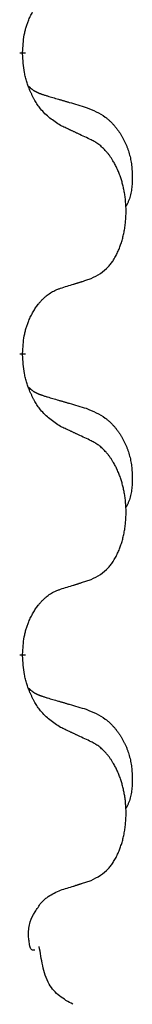
# Model space of a CAD drawing. Units: millimetres. Extents: x -494 to 1025, y -211 to 406.
# Drawn here: x -336 to -335, y 156 to 167 of the extents above; entities that cross this region are included whole.
import ezdxf

# ---------------------------------------------------------------- set-up
doc = ezdxf.new("R2010")
doc.units = ezdxf.units.MM
doc.linetypes.add('SLD_Durchgehend', pattern=[0, 0, 0])

# ---------------------------------------------------------------- blocks, each defined once
blk = doc.blocks.new('HL50WU-0-100', base_point=(265.149, 97.366))
at = {"color": 7, "linetype": 'SLD_Durchgehend', "const_width": 0.0625}
for points in [[(-336.298, 166.432), (-336.298, 166.417)], [(-336.298, 163.257), (-336.298, 163.242)], [(-336.298, 160.082), (-336.298, 160.067)]]:
    blk.add_lwpolyline(points, dxfattribs=at)
at = {"color": 7, "linetype": 'SLD_Durchgehend'}
for points, knots in [([(-336.298, 166.432), (-336.296, 166.463), (-336.293, 166.524), (-336.285, 166.592), (-336.276, 166.637), (-336.272, 166.658), (-336.266, 166.679), (-336.26, 166.699), (-336.254, 166.719), (-336.248, 166.738), (-336.241, 166.757), (-336.232, 166.778), (-336.223, 166.8), (-336.211, 166.824), (-336.199, 166.847), (-336.187, 166.87), (-336.174, 166.891), (-336.161, 166.911), (-336.148, 166.931), (-336.132, 166.951), (-336.114, 166.973), (-336.094, 166.996), (-336.072, 167.017), (-336.05, 167.037), (-336.028, 167.054), (-336.005, 167.069), (-335.982, 167.083), (-335.956, 167.097), (-335.928, 167.108), (-335.907, 167.116), (-335.897, 167.119)], [0, 0, 0, 0, 0.0921911, 0.1843821, 0.20591, 0.2274409, 0.2489766, 0.2705115, 0.2907895, 0.3110675, 0.3313472, 0.3516275, 0.3780441, 0.4044611, 0.4308749, 0.4572883, 0.4811357, 0.5049824, 0.5288358, 0.5526907, 0.5831984, 0.6137075, 0.6442319, 0.6747535, 0.7017613, 0.7287719, 0.7557302, 0.7826753, 0.8155538, 0.8484323, 0.8484323, 0.8484323, 0.8484323]), ([(-335.897, 165.66), (-335.936, 165.686), (-336.013, 165.736), (-336.086, 165.807), (-336.125, 165.858), (-336.14, 165.879), (-336.155, 165.902), (-336.169, 165.925), (-336.183, 165.95), (-336.196, 165.977), (-336.209, 166.003), (-336.22, 166.029), (-336.23, 166.053), (-336.238, 166.075), (-336.246, 166.098), (-336.254, 166.121), (-336.261, 166.145), (-336.268, 166.169), (-336.273, 166.194), (-336.283, 166.243), (-336.292, 166.318), (-336.296, 166.384), (-336.298, 166.417)], [0, 0, 0, 0, 0.1384339, 0.2768679, 0.3033597, 0.3298585, 0.3563872, 0.3829147, 0.4124908, 0.4420671, 0.4716312, 0.5011954, 0.5251621, 0.5491281, 0.5730953, 0.5970624, 0.6225046, 0.647948, 0.6733839, 0.6988157, 0.7982768, 0.8977379, 0.8977379, 0.8977379, 0.8977379]), ([(-336.234, 166.075), (-336.234, 166.074), (-336.233, 166.073), (-336.23, 166.07), (-336.226, 166.066), (-336.22, 166.061), (-336.214, 166.055), (-336.208, 166.05), (-336.202, 166.045), (-336.195, 166.04), (-336.189, 166.036), (-336.182, 166.031), (-336.175, 166.027), (-336.169, 166.023), (-336.162, 166.02), (-336.155, 166.016), (-336.148, 166.013), (-336.141, 166.009), (-336.133, 166.006), (-336.126, 166.003), (-336.119, 166), (-336.111, 165.997), (-336.104, 165.994), (-336.089, 165.989), (-336.066, 165.982), (-336.046, 165.975), (-336.036, 165.972)], [0, 0, 0, 0, 0.001845, 0.0036901, 0.0117985, 0.0199078, 0.0280202, 0.0361323, 0.0440497, 0.0519672, 0.0598837, 0.0678001, 0.0756537, 0.0835073, 0.0913611, 0.0992148, 0.1070839, 0.114953, 0.1228221, 0.1306911, 0.1386101, 0.1465292, 0.1544482, 0.1623671, 0.1943097, 0.2262522, 0.2262522, 0.2262522, 0.2262522]), ([(-336.036, 165.972), (-336.017, 165.967), (-335.978, 165.955), (-335.935, 165.943), (-335.907, 165.934), (-335.892, 165.93), (-335.878, 165.926), (-335.864, 165.922), (-335.849, 165.918), (-335.835, 165.913), (-335.821, 165.909), (-335.781, 165.898), (-335.716, 165.878), (-335.656, 165.861), (-335.626, 165.852)], [0, 0, 0, 0, 0.0597754, 0.1195507, 0.1344951, 0.1494396, 0.164384, 0.1793284, 0.1942733, 0.2092182, 0.2241631, 0.239108, 0.3332541, 0.4274002, 0.4274002, 0.4274002, 0.4274002]), ([(-335.626, 165.852), (-335.591, 165.837), (-335.522, 165.808), (-335.448, 165.766), (-335.403, 165.731), (-335.381, 165.712), (-335.36, 165.691), (-335.339, 165.67), (-335.32, 165.647), (-335.301, 165.623), (-335.283, 165.598), (-335.266, 165.573), (-335.251, 165.547), (-335.236, 165.52), (-335.222, 165.493), (-335.209, 165.465), (-335.197, 165.436), (-335.187, 165.407), (-335.177, 165.378), (-335.169, 165.348), (-335.161, 165.318), (-335.155, 165.288), (-335.151, 165.257), (-335.147, 165.226), (-335.144, 165.195), (-335.142, 165.164), (-335.141, 165.133), (-335.141, 165.101), (-335.141, 165.07), (-335.143, 165.039), (-335.146, 165.007), (-335.15, 164.976), (-335.155, 164.946), (-335.163, 164.916), (-335.171, 164.887), (-335.183, 164.858), (-335.196, 164.83), (-335.206, 164.811), (-335.211, 164.801)], [0, 0, 0, 0, 0.11248, 0.224961, 0.254186, 0.283426, 0.31271, 0.341991, 0.372448, 0.402906, 0.433349, 0.463793, 0.494366, 0.524938, 0.555513, 0.586088, 0.617098, 0.648109, 0.679115, 0.710121, 0.740923, 0.771725, 0.802531, 0.833337, 0.864673, 0.896008, 0.927346, 0.958685, 0.99012, 1.021553, 1.05301, 1.084467, 1.114994, 1.145525, 1.175982, 1.206419, 1.238567, 1.270714, 1.270714, 1.270714, 1.270714]), ([(-335.574, 165.509), (-335.597, 165.52), (-335.642, 165.541), (-335.691, 165.564), (-335.722, 165.579), (-335.734, 165.584), (-335.745, 165.59), (-335.757, 165.595), (-335.769, 165.601), (-335.78, 165.606), (-335.792, 165.611), (-335.815, 165.622), (-335.85, 165.639), (-335.881, 165.653), (-335.897, 165.66)], [0, 0, 0, 0, 0.0753711, 0.1507421, 0.1636224, 0.1765026, 0.1893829, 0.2022632, 0.215138, 0.2280128, 0.2408877, 0.2537625, 0.3052361, 0.3567097, 0.3567097, 0.3567097, 0.3567097]), ([(-335.574, 164.047), (-335.541, 164.063), (-335.475, 164.097), (-335.412, 164.15), (-335.378, 164.189), (-335.364, 164.207), (-335.35, 164.225), (-335.337, 164.245), (-335.325, 164.267), (-335.312, 164.289), (-335.301, 164.312), (-335.29, 164.335), (-335.281, 164.357), (-335.272, 164.379), (-335.264, 164.402), (-335.256, 164.425), (-335.249, 164.448), (-335.242, 164.473), (-335.236, 164.497), (-335.23, 164.522), (-335.225, 164.548), (-335.22, 164.575), (-335.217, 164.602), (-335.213, 164.629), (-335.211, 164.656), (-335.209, 164.684), (-335.207, 164.711), (-335.207, 164.738), (-335.207, 164.764), (-335.207, 164.789), (-335.208, 164.814), (-335.21, 164.839), (-335.212, 164.864), (-335.214, 164.888), (-335.217, 164.913), (-335.221, 164.937), (-335.225, 164.961), (-335.23, 164.985), (-335.235, 165.008), (-335.24, 165.031), (-335.246, 165.054), (-335.252, 165.076), (-335.259, 165.098), (-335.266, 165.12), (-335.274, 165.143), (-335.283, 165.165), (-335.292, 165.187), (-335.302, 165.209), (-335.312, 165.23), (-335.322, 165.25), (-335.333, 165.269), (-335.346, 165.291), (-335.361, 165.315), (-335.378, 165.34), (-335.397, 165.365), (-335.415, 165.387), (-335.435, 165.408), (-335.454, 165.427), (-335.474, 165.445), (-335.5, 165.466), (-335.534, 165.487), (-335.56, 165.502), (-335.574, 165.509)], [0, 0, 0, 0, 0.11048, 0.22096, 0.2438, 0.266649, 0.289537, 0.312423, 0.338182, 0.363942, 0.389684, 0.415425, 0.43907, 0.462713, 0.48636, 0.510006, 0.535335, 0.560664, 0.585992, 0.611321, 0.638238, 0.665155, 0.692074, 0.718994, 0.746736, 0.774479, 0.802219, 0.829959, 0.855068, 0.880178, 0.905288, 0.930398, 0.955063, 0.979727, 1.004391, 1.029055, 1.05317, 1.077286, 1.101401, 1.125516, 1.148415, 1.171313, 1.194212, 1.217111, 1.241338, 1.265564, 1.289789, 1.314014, 1.33646, 1.358905, 1.381354, 1.403803, 1.434509, 1.465215, 1.495942, 1.526667, 1.553727, 1.58079, 1.607802, 1.634803, 1.680601, 1.726399, 1.726399, 1.726399, 1.726399]), ([(-335.897, 163.944), (-335.874, 163.952), (-335.828, 163.966), (-335.778, 163.981), (-335.747, 163.991), (-335.735, 163.995), (-335.724, 163.998), (-335.712, 164.002), (-335.701, 164.006), (-335.689, 164.009), (-335.678, 164.013), (-335.655, 164.02), (-335.62, 164.032), (-335.589, 164.042), (-335.574, 164.047)], [0, 0, 0, 0, 0.072467, 0.1449339, 0.1570396, 0.1691453, 0.181251, 0.1933566, 0.2054742, 0.2175917, 0.2297093, 0.2418268, 0.2903502, 0.3388736, 0.3388736, 0.3388736, 0.3388736]), ([(-336.298, 163.257), (-336.296, 163.288), (-336.293, 163.349), (-336.285, 163.417), (-336.276, 163.462), (-336.272, 163.483), (-336.266, 163.504), (-336.26, 163.524), (-336.254, 163.544), (-336.248, 163.563), (-336.241, 163.582), (-336.232, 163.603), (-336.223, 163.625), (-336.211, 163.649), (-336.199, 163.672), (-336.187, 163.695), (-336.174, 163.716), (-336.161, 163.736), (-336.148, 163.756), (-336.132, 163.776), (-336.114, 163.798), (-336.094, 163.821), (-336.072, 163.842), (-336.05, 163.862), (-336.028, 163.879), (-336.005, 163.894), (-335.982, 163.908), (-335.956, 163.922), (-335.928, 163.933), (-335.907, 163.941), (-335.897, 163.944)], [0, 0, 0, 0, 0.0921911, 0.1843821, 0.20591, 0.2274409, 0.2489766, 0.2705115, 0.2907895, 0.3110675, 0.3313472, 0.3516275, 0.3780441, 0.4044611, 0.4308749, 0.4572883, 0.4811357, 0.5049824, 0.5288358, 0.5526907, 0.5831984, 0.6137075, 0.6442319, 0.6747535, 0.7017613, 0.7287719, 0.7557302, 0.7826753, 0.8155538, 0.8484323, 0.8484323, 0.8484323, 0.8484323]), ([(-335.897, 162.485), (-335.936, 162.511), (-336.013, 162.561), (-336.086, 162.632), (-336.125, 162.683), (-336.14, 162.704), (-336.155, 162.727), (-336.169, 162.75), (-336.183, 162.775), (-336.196, 162.802), (-336.209, 162.828), (-336.22, 162.854), (-336.23, 162.878), (-336.238, 162.9), (-336.246, 162.923), (-336.254, 162.946), (-336.261, 162.97), (-336.268, 162.994), (-336.273, 163.019), (-336.283, 163.068), (-336.292, 163.143), (-336.296, 163.209), (-336.298, 163.242)], [0, 0, 0, 0, 0.1384339, 0.2768679, 0.3033597, 0.3298585, 0.3563872, 0.3829147, 0.4124908, 0.4420671, 0.4716312, 0.5011954, 0.5251621, 0.5491281, 0.5730953, 0.5970624, 0.6225046, 0.647948, 0.6733839, 0.6988157, 0.7982768, 0.8977379, 0.8977379, 0.8977379, 0.8977379]), ([(-336.234, 162.9), (-336.234, 162.899), (-336.233, 162.898), (-336.23, 162.895), (-336.226, 162.891), (-336.22, 162.886), (-336.214, 162.88), (-336.208, 162.875), (-336.202, 162.87), (-336.195, 162.865), (-336.189, 162.861), (-336.182, 162.856), (-336.175, 162.852), (-336.169, 162.848), (-336.162, 162.845), (-336.155, 162.841), (-336.148, 162.838), (-336.141, 162.834), (-336.133, 162.831), (-336.126, 162.828), (-336.119, 162.825), (-336.111, 162.822), (-336.104, 162.819), (-336.089, 162.814), (-336.066, 162.807), (-336.046, 162.8), (-336.036, 162.797)], [0, 0, 0, 0, 0.001845, 0.0036901, 0.0117985, 0.0199078, 0.0280202, 0.0361323, 0.0440497, 0.0519672, 0.0598837, 0.0678001, 0.0756537, 0.0835073, 0.0913611, 0.0992148, 0.1070839, 0.114953, 0.1228221, 0.1306911, 0.1386101, 0.1465292, 0.1544482, 0.1623671, 0.1943097, 0.2262522, 0.2262522, 0.2262522, 0.2262522]), ([(-336.036, 162.797), (-336.017, 162.792), (-335.978, 162.78), (-335.935, 162.768), (-335.907, 162.759), (-335.892, 162.755), (-335.878, 162.751), (-335.864, 162.747), (-335.849, 162.743), (-335.835, 162.738), (-335.821, 162.734), (-335.781, 162.723), (-335.716, 162.703), (-335.656, 162.686), (-335.626, 162.677)], [0, 0, 0, 0, 0.0597754, 0.1195507, 0.1344951, 0.1494396, 0.164384, 0.1793284, 0.1942733, 0.2092182, 0.2241631, 0.239108, 0.3332541, 0.4274002, 0.4274002, 0.4274002, 0.4274002]), ([(-335.626, 162.677), (-335.591, 162.662), (-335.522, 162.633), (-335.448, 162.591), (-335.403, 162.556), (-335.381, 162.537), (-335.36, 162.516), (-335.339, 162.495), (-335.32, 162.472), (-335.301, 162.448), (-335.283, 162.423), (-335.266, 162.398), (-335.251, 162.372), (-335.236, 162.345), (-335.222, 162.318), (-335.209, 162.29), (-335.197, 162.261), (-335.187, 162.232), (-335.177, 162.203), (-335.169, 162.173), (-335.161, 162.143), (-335.155, 162.113), (-335.151, 162.082), (-335.147, 162.051), (-335.144, 162.02), (-335.142, 161.989), (-335.141, 161.958), (-335.141, 161.926), (-335.141, 161.895), (-335.143, 161.864), (-335.146, 161.832), (-335.15, 161.801), (-335.155, 161.771), (-335.163, 161.741), (-335.171, 161.712), (-335.183, 161.683), (-335.196, 161.655), (-335.206, 161.636), (-335.211, 161.626)], [0, 0, 0, 0, 0.11248, 0.224961, 0.254186, 0.283426, 0.31271, 0.341991, 0.372448, 0.402906, 0.433349, 0.463793, 0.494366, 0.524938, 0.555513, 0.586088, 0.617098, 0.648109, 0.679115, 0.710121, 0.740923, 0.771725, 0.802531, 0.833337, 0.864673, 0.896008, 0.927346, 0.958685, 0.99012, 1.021553, 1.05301, 1.084467, 1.114994, 1.145525, 1.175982, 1.206419, 1.238567, 1.270714, 1.270714, 1.270714, 1.270714]), ([(-335.574, 162.334), (-335.597, 162.345), (-335.642, 162.366), (-335.691, 162.389), (-335.722, 162.404), (-335.734, 162.409), (-335.745, 162.415), (-335.757, 162.42), (-335.769, 162.426), (-335.78, 162.431), (-335.792, 162.436), (-335.815, 162.447), (-335.85, 162.464), (-335.881, 162.478), (-335.897, 162.485)], [0, 0, 0, 0, 0.0753711, 0.1507421, 0.1636224, 0.1765026, 0.1893829, 0.2022632, 0.215138, 0.2280128, 0.2408877, 0.2537625, 0.3052361, 0.3567097, 0.3567097, 0.3567097, 0.3567097]), ([(-335.574, 160.872), (-335.541, 160.888), (-335.475, 160.922), (-335.412, 160.975), (-335.378, 161.014), (-335.364, 161.032), (-335.35, 161.05), (-335.337, 161.07), (-335.325, 161.092), (-335.312, 161.114), (-335.301, 161.137), (-335.29, 161.16), (-335.281, 161.182), (-335.272, 161.204), (-335.264, 161.227), (-335.256, 161.25), (-335.249, 161.273), (-335.242, 161.298), (-335.236, 161.322), (-335.23, 161.347), (-335.225, 161.373), (-335.22, 161.4), (-335.217, 161.427), (-335.213, 161.454), (-335.211, 161.481), (-335.209, 161.509), (-335.207, 161.536), (-335.207, 161.563), (-335.207, 161.589), (-335.207, 161.614), (-335.208, 161.639), (-335.21, 161.664), (-335.212, 161.689), (-335.214, 161.713), (-335.217, 161.738), (-335.221, 161.762), (-335.225, 161.786), (-335.23, 161.81), (-335.235, 161.833), (-335.24, 161.856), (-335.246, 161.879), (-335.252, 161.901), (-335.259, 161.923), (-335.266, 161.945), (-335.274, 161.968), (-335.283, 161.99), (-335.292, 162.012), (-335.302, 162.034), (-335.312, 162.055), (-335.322, 162.075), (-335.333, 162.094), (-335.346, 162.116), (-335.361, 162.14), (-335.378, 162.165), (-335.397, 162.19), (-335.415, 162.212), (-335.435, 162.233), (-335.454, 162.252), (-335.474, 162.27), (-335.5, 162.291), (-335.534, 162.312), (-335.56, 162.327), (-335.574, 162.334)], [0, 0, 0, 0, 0.11048, 0.22096, 0.2438, 0.266649, 0.289537, 0.312423, 0.338182, 0.363942, 0.389684, 0.415425, 0.43907, 0.462713, 0.48636, 0.510006, 0.535335, 0.560664, 0.585992, 0.611321, 0.638238, 0.665155, 0.692074, 0.718994, 0.746736, 0.774479, 0.802219, 0.829959, 0.855068, 0.880178, 0.905288, 0.930398, 0.955063, 0.979727, 1.004391, 1.029055, 1.05317, 1.077286, 1.101401, 1.125516, 1.148415, 1.171313, 1.194212, 1.217111, 1.241338, 1.265564, 1.289789, 1.314014, 1.33646, 1.358905, 1.381354, 1.403803, 1.434509, 1.465215, 1.495942, 1.526667, 1.553727, 1.58079, 1.607802, 1.634803, 1.680601, 1.726399, 1.726399, 1.726399, 1.726399]), ([(-335.897, 160.769), (-335.874, 160.777), (-335.828, 160.791), (-335.778, 160.806), (-335.747, 160.816), (-335.735, 160.82), (-335.724, 160.823), (-335.712, 160.827), (-335.701, 160.831), (-335.689, 160.834), (-335.678, 160.838), (-335.655, 160.845), (-335.62, 160.857), (-335.589, 160.867), (-335.574, 160.872)], [0, 0, 0, 0, 0.072467, 0.1449339, 0.1570396, 0.1691453, 0.181251, 0.1933566, 0.2054742, 0.2175917, 0.2297093, 0.2418268, 0.2903502, 0.3388736, 0.3388736, 0.3388736, 0.3388736]), ([(-336.298, 160.082), (-336.296, 160.113), (-336.293, 160.174), (-336.285, 160.242), (-336.276, 160.287), (-336.272, 160.308), (-336.266, 160.329), (-336.26, 160.349), (-336.254, 160.369), (-336.248, 160.388), (-336.241, 160.407), (-336.232, 160.428), (-336.223, 160.45), (-336.211, 160.474), (-336.199, 160.497), (-336.187, 160.52), (-336.174, 160.541), (-336.161, 160.561), (-336.148, 160.581), (-336.132, 160.601), (-336.114, 160.623), (-336.094, 160.646), (-336.072, 160.667), (-336.05, 160.687), (-336.028, 160.704), (-336.005, 160.719), (-335.982, 160.733), (-335.956, 160.747), (-335.928, 160.758), (-335.907, 160.766), (-335.897, 160.769)], [0, 0, 0, 0, 0.0921911, 0.1843821, 0.20591, 0.2274409, 0.2489766, 0.2705115, 0.2907895, 0.3110675, 0.3313472, 0.3516275, 0.3780441, 0.4044611, 0.4308749, 0.4572883, 0.4811357, 0.5049824, 0.5288358, 0.5526907, 0.5831984, 0.6137075, 0.6442319, 0.6747535, 0.7017613, 0.7287719, 0.7557302, 0.7826753, 0.8155538, 0.8484323, 0.8484323, 0.8484323, 0.8484323]), ([(-335.897, 159.31), (-335.936, 159.336), (-336.013, 159.386), (-336.086, 159.457), (-336.125, 159.508), (-336.14, 159.529), (-336.155, 159.552), (-336.169, 159.575), (-336.183, 159.6), (-336.196, 159.627), (-336.209, 159.653), (-336.22, 159.679), (-336.23, 159.703), (-336.238, 159.725), (-336.246, 159.748), (-336.254, 159.771), (-336.261, 159.795), (-336.268, 159.819), (-336.273, 159.844), (-336.283, 159.893), (-336.292, 159.968), (-336.296, 160.034), (-336.298, 160.067)], [0, 0, 0, 0, 0.1384339, 0.2768679, 0.3033597, 0.3298585, 0.3563872, 0.3829147, 0.4124908, 0.4420671, 0.4716312, 0.5011954, 0.5251621, 0.5491281, 0.5730953, 0.5970624, 0.6225046, 0.647948, 0.6733839, 0.6988157, 0.7982768, 0.8977379, 0.8977379, 0.8977379, 0.8977379]), ([(-336.234, 159.725), (-336.234, 159.724), (-336.233, 159.723), (-336.23, 159.72), (-336.226, 159.716), (-336.22, 159.711), (-336.214, 159.705), (-336.208, 159.7), (-336.202, 159.695), (-336.195, 159.69), (-336.189, 159.686), (-336.182, 159.681), (-336.175, 159.677), (-336.169, 159.673), (-336.162, 159.67), (-336.155, 159.666), (-336.148, 159.663), (-336.141, 159.659), (-336.133, 159.656), (-336.126, 159.653), (-336.119, 159.65), (-336.111, 159.647), (-336.104, 159.644), (-336.089, 159.639), (-336.066, 159.632), (-336.046, 159.625), (-336.036, 159.622)], [0, 0, 0, 0, 0.001845, 0.0036901, 0.0117985, 0.0199078, 0.0280202, 0.0361323, 0.0440497, 0.0519672, 0.0598837, 0.0678001, 0.0756537, 0.0835073, 0.0913611, 0.0992148, 0.1070839, 0.114953, 0.1228221, 0.1306911, 0.1386101, 0.1465292, 0.1544482, 0.1623671, 0.1943097, 0.2262522, 0.2262522, 0.2262522, 0.2262522]), ([(-336.036, 159.622), (-336.017, 159.617), (-335.978, 159.605), (-335.935, 159.593), (-335.907, 159.584), (-335.892, 159.58), (-335.878, 159.576), (-335.864, 159.572), (-335.849, 159.568), (-335.835, 159.563), (-335.821, 159.559), (-335.781, 159.548), (-335.716, 159.528), (-335.656, 159.511), (-335.626, 159.502)], [0, 0, 0, 0, 0.0597754, 0.1195507, 0.1344951, 0.1494396, 0.164384, 0.1793284, 0.1942733, 0.2092182, 0.2241631, 0.239108, 0.3332541, 0.4274002, 0.4274002, 0.4274002, 0.4274002]), ([(-335.626, 159.502), (-335.591, 159.487), (-335.522, 159.458), (-335.448, 159.416), (-335.403, 159.381), (-335.381, 159.362), (-335.36, 159.341), (-335.339, 159.32), (-335.32, 159.297), (-335.301, 159.273), (-335.283, 159.248), (-335.266, 159.223), (-335.251, 159.197), (-335.236, 159.17), (-335.222, 159.143), (-335.209, 159.115), (-335.197, 159.086), (-335.187, 159.057), (-335.177, 159.028), (-335.169, 158.998), (-335.161, 158.968), (-335.155, 158.938), (-335.151, 158.907), (-335.147, 158.876), (-335.144, 158.845), (-335.142, 158.814), (-335.141, 158.783), (-335.141, 158.751), (-335.141, 158.72), (-335.143, 158.689), (-335.146, 158.657), (-335.15, 158.626), (-335.155, 158.596), (-335.163, 158.566), (-335.171, 158.537), (-335.183, 158.508), (-335.196, 158.48), (-335.206, 158.461), (-335.211, 158.451)], [0, 0, 0, 0, 0.11248, 0.224961, 0.254186, 0.283426, 0.31271, 0.341991, 0.372448, 0.402906, 0.433349, 0.463793, 0.494366, 0.524938, 0.555513, 0.586088, 0.617098, 0.648109, 0.679115, 0.710121, 0.740923, 0.771725, 0.802531, 0.833337, 0.864673, 0.896008, 0.927346, 0.958685, 0.99012, 1.021553, 1.05301, 1.084467, 1.114994, 1.145525, 1.175982, 1.206419, 1.238567, 1.270714, 1.270714, 1.270714, 1.270714]), ([(-335.574, 159.159), (-335.597, 159.17), (-335.642, 159.191), (-335.691, 159.214), (-335.722, 159.229), (-335.734, 159.234), (-335.745, 159.24), (-335.757, 159.245), (-335.769, 159.251), (-335.78, 159.256), (-335.792, 159.261), (-335.815, 159.272), (-335.85, 159.289), (-335.881, 159.303), (-335.897, 159.31)], [0, 0, 0, 0, 0.0753711, 0.1507421, 0.1636224, 0.1765026, 0.1893829, 0.2022632, 0.215138, 0.2280128, 0.2408877, 0.2537625, 0.3052361, 0.3567097, 0.3567097, 0.3567097, 0.3567097]), ([(-335.574, 157.697), (-335.541, 157.713), (-335.475, 157.747), (-335.412, 157.8), (-335.378, 157.839), (-335.364, 157.857), (-335.35, 157.875), (-335.337, 157.895), (-335.325, 157.917), (-335.312, 157.939), (-335.301, 157.962), (-335.29, 157.985), (-335.281, 158.007), (-335.272, 158.029), (-335.264, 158.052), (-335.256, 158.075), (-335.249, 158.098), (-335.242, 158.123), (-335.236, 158.147), (-335.23, 158.172), (-335.225, 158.198), (-335.22, 158.225), (-335.217, 158.252), (-335.213, 158.279), (-335.211, 158.306), (-335.209, 158.334), (-335.207, 158.361), (-335.207, 158.388), (-335.207, 158.414), (-335.207, 158.439), (-335.208, 158.464), (-335.21, 158.489), (-335.212, 158.514), (-335.214, 158.538), (-335.217, 158.563), (-335.221, 158.587), (-335.225, 158.611), (-335.23, 158.635), (-335.235, 158.658), (-335.24, 158.681), (-335.246, 158.704), (-335.252, 158.726), (-335.259, 158.748), (-335.266, 158.77), (-335.274, 158.793), (-335.283, 158.815), (-335.292, 158.837), (-335.302, 158.859), (-335.312, 158.88), (-335.322, 158.9), (-335.333, 158.919), (-335.346, 158.941), (-335.361, 158.965), (-335.378, 158.99), (-335.397, 159.015), (-335.415, 159.037), (-335.435, 159.058), (-335.454, 159.077), (-335.474, 159.095), (-335.5, 159.116), (-335.534, 159.137), (-335.56, 159.152), (-335.574, 159.159)], [0, 0, 0, 0, 0.11048, 0.22096, 0.2438, 0.266649, 0.289537, 0.312423, 0.338182, 0.363942, 0.389684, 0.415425, 0.43907, 0.462713, 0.48636, 0.510006, 0.535335, 0.560664, 0.585992, 0.611321, 0.638238, 0.665155, 0.692074, 0.718994, 0.746736, 0.774479, 0.802219, 0.829959, 0.855068, 0.880178, 0.905288, 0.930398, 0.955063, 0.979727, 1.004391, 1.029055, 1.05317, 1.077286, 1.101401, 1.125516, 1.148415, 1.171313, 1.194212, 1.217111, 1.241338, 1.265564, 1.289789, 1.314014, 1.33646, 1.358905, 1.381354, 1.403803, 1.434509, 1.465215, 1.495942, 1.526667, 1.553727, 1.58079, 1.607802, 1.634803, 1.680601, 1.726399, 1.726399, 1.726399, 1.726399]), ([(-335.897, 157.594), (-335.874, 157.602), (-335.828, 157.616), (-335.778, 157.631), (-335.747, 157.641), (-335.735, 157.645), (-335.724, 157.648), (-335.712, 157.652), (-335.701, 157.656), (-335.689, 157.659), (-335.678, 157.663), (-335.655, 157.67), (-335.62, 157.682), (-335.589, 157.692), (-335.574, 157.697)], [0, 0, 0, 0, 0.072467, 0.1449339, 0.1570396, 0.1691453, 0.181251, 0.1933566, 0.2054742, 0.2175917, 0.2297093, 0.2418268, 0.2903502, 0.3388736, 0.3388736, 0.3388736, 0.3388736]), ([(-336.103, 157.46), (-336.101, 157.462), (-336.096, 157.467), (-336.087, 157.477), (-336.075, 157.489), (-336.06, 157.502), (-336.044, 157.514), (-336.013, 157.537), (-335.964, 157.564), (-335.919, 157.584), (-335.897, 157.594)], [0, 0, 0, 0, 0.0103867, 0.0207734, 0.0408701, 0.0609724, 0.0810842, 0.1011903, 0.1749375, 0.2486846, 0.2486846, 0.2486846, 0.2486846]), ([(-336.237, 157.126), (-336.236, 157.149), (-336.233, 157.194), (-336.217, 157.276), (-336.169, 157.365), (-336.125, 157.428), (-336.103, 157.46)], [0, 0, 0, 0, 0.0676931, 0.1353863, 0.2506228, 0.3658598, 0.3658598, 0.3658598, 0.3658598]), ([(-336.193, 156.96), (-336.197, 156.962), (-336.206, 156.968), (-336.213, 156.979), (-336.218, 156.99), (-336.221, 156.999), (-336.223, 157.008), (-336.227, 157.032), (-336.233, 157.071), (-336.236, 157.108), (-336.237, 157.126)], [0, 0, 0, 0, 0.0153465, 0.0306935, 0.0400282, 0.049365, 0.058791, 0.0682172, 0.1233135, 0.1784098, 0.1784098, 0.1784098, 0.1784098]), ([(-336.169, 156.96), (-336.172, 156.96), (-336.177, 156.96), (-336.183, 156.96), (-336.189, 156.96), (-336.191, 156.96), (-336.193, 156.96)], [0, 0, 0, 0, 0.00792268, 0.01584537, 0.01984814, 0.02385091, 0.02385091, 0.02385091, 0.02385091]), ([(-335.769, 156.39), (-335.817, 156.417), (-335.913, 156.47), (-336.037, 156.607), (-336.089, 156.797), (-336.112, 156.933), (-336.123, 157.001)], [0, 0, 0, 0, 0.1649416, 0.3298834, 0.5369349, 0.743993, 0.743993, 0.743993, 0.743993])]:
    blk.add_open_spline(points, degree=3, knots=knots, dxfattribs=at)

msp = doc.modelspace()

# ---------------------------------------------------------------- block references
msp.add_blockref('HL50WU-0-100', (265.149, 97.366))

doc.saveas('drawing.dxf')
